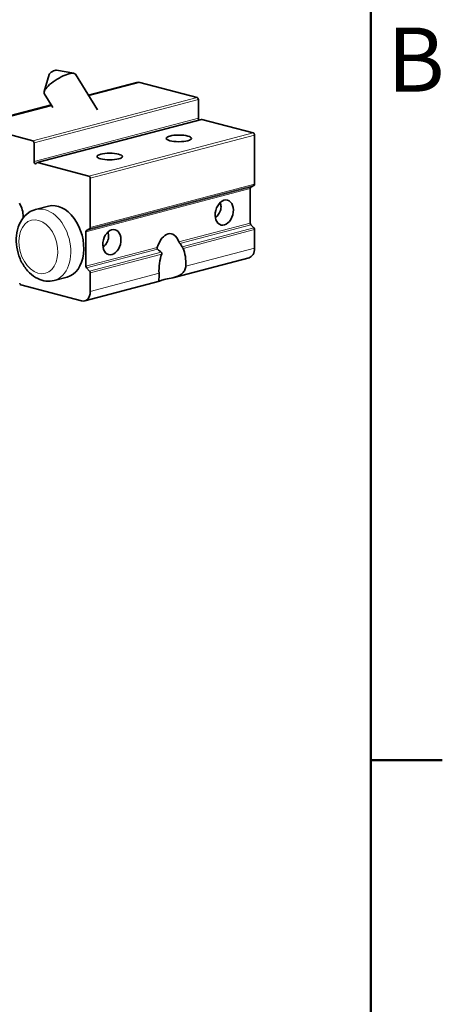
# Model space of a CAD drawing. Units: millimetres. Extents: x 0 to 1470, y 0 to 1040.
# Drawn here: x 1368 to 1449, y 213 to 401 of the extents above; entities that cross this region are included whole.
import ezdxf

# ---------------------------------------------------------------- set-up
doc = ezdxf.new("R2010")
doc.units = ezdxf.units.MM
doc.header["$LTSCALE"] = 3.5
for name, color, linetype, lineweight in [('Arêtes tangentes visibles(ISO)', 7, 'Continuous', 18), ('Arêtes visibles(ISO)', 7, 'Continuous', 35), ('Cadre_0', 7, 'Continuous', 50), ('Cadre_2', 7, 'Continuous', 50)]:
    doc.layers.add(name, color=color, linetype=linetype, lineweight=lineweight)
doc.styles.add('Cadre_1', font='arial.ttf')

# ---------------------------------------------------------------- blocks, each defined once
blk = doc.blocks.new('Cadres Cadre par défaut')
at = {"layer": 'Cadre_0'}
blk.add_line((410, 74.25), (413.9, 74.25), dxfattribs=at)
at = {"layer": 'Cadre_0', "flags": 128}
blk.add_lwpolyline([(10, 10), (10, 287), (410, 287), (410, 10), (10, 10)], dxfattribs=at)
at = {"layer": 'Cadre_2', "insert": (410.894, 109.625), "char_height": 3.5, "attachment_point": 7, "style": 'Cadre_1'}
blk.add_mtext('B', dxfattribs=at)

msp = doc.modelspace()

# ---------------------------------------------------------------- linework, layer by layer
at = {"layer": 'Arêtes tangentes visibles(ISO)'}
for p, q in [((1381.2182, 386.7054), (1390.9665, 389.2719)), ((1401.856, 386.405), (1370.5076, 378.1518)), ((1370.7551, 377.749), (1402.1035, 386.0022)), ((1359.6181, 381.0187), (1374.1464, 384.8436)), ((1402.1035, 382.4279), (1370.7551, 374.1747)), ((1371.435, 373.9684), (1402.7834, 382.2216)), ((1412.5804, 379.6423), (1381.232, 371.3891)), ((1381.4795, 370.9863), (1412.8279, 379.2395)), ((1380.6546, 360.7664), (1412.003, 369.0196)), ((1412.1267, 369.2794), (1380.7783, 361.0262)), ((1381.3558, 361.3291), (1412.7042, 369.5823)), ((1412.8279, 369.8421), (1381.4795, 361.5889)), ((1412.003, 362.4313), (1398.4057, 358.8515)), ((1398.574, 358.5383), (1412.1267, 362.1063)), ((1412.7042, 361.4994), (1399.0245, 357.8979)), ((1399.198, 357.586), (1412.8279, 361.1744)), ((1394.2518, 357.7579), (1380.6546, 354.1781)), ((1380.7783, 353.8531), (1394.331, 357.4212)), ((1399.6934, 354.1717), (1412.8279, 357.6297)), ((1395.0355, 356.8477), (1381.3558, 353.2462)), ((1381.4795, 352.9212), (1395.1095, 356.5096)), ((1381.4795, 349.3765), (1394.6141, 352.8345))]:
    msp.add_line(p, q, dxfattribs=at)
msp.add_ellipse((1372.8175, 358.2324), major_axis=(1.7822, -6.7693), ratio=0.68216093, start_param=0, end_param=3.14159265, dxfattribs=at)
msp.add_ellipse((1371.58, 357.9066), major_axis=(-1.3366, 5.077), ratio=0.68216093, dxfattribs=at)
at = {"layer": 'Arêtes visibles(ISO)'}
for p, q in [((1375.0492, 391.6493), (1378.3617, 391.025)), ((1373.6316, 390.7784), (1372.6916, 387.5412)), ((1378.6771, 390.8414), (1382.8367, 384.0712)), ((1390.3725, 389.2773), (1381.1326, 386.8447)), ((1390.9665, 389.2719), (1401.856, 386.405)), ((1372.7128, 387.177), (1374.3727, 384.4753)), ((1402.1035, 386.0022), (1402.1035, 382.4279)), ((1374.0609, 384.9829), (1359.0241, 381.0241)), ((1371.3459, 373.9692), (1402.6943, 382.2224)), ((1402.7834, 382.2216), (1412.5804, 379.6423)), ((1370.5076, 378.1518), (1359.6181, 381.0187)), ((1412.8279, 379.2395), (1412.8279, 369.8421)), ((1370.7551, 374.1747), (1370.7551, 377.749)), ((1371.26, 373.9155), (1371.1776, 373.8247)), ((1381.232, 371.3891), (1371.435, 373.9684)), ((1381.4795, 361.5889), (1381.4795, 370.9863)), ((1412.003, 369.0196), (1412.003, 362.4313)), ((1412.7042, 369.5823), (1412.1267, 369.2794)), ((1371.0353, 365.0017), (1373.5101, 365.6533)), ((1368.6927, 363.6204), (1368.6927, 363.4416)), ((1380.7783, 361.0262), (1381.3558, 361.3291)), ((1412.1267, 362.1063), (1412.7042, 361.4994)), ((1412.8279, 361.1744), (1412.8279, 357.6297)), ((1380.6546, 354.1781), (1380.6546, 360.7664)), ((1411.7721, 355.8076), (1397.5048, 352.0515)), ((1381.3558, 353.2462), (1380.7783, 353.8531)), ((1374.5996, 351.4631), (1377.0745, 352.1147)), ((1381.4795, 349.3765), (1381.4795, 352.9212)), ((1368.2595, 350.606), (1379.8296, 347.5599)), ((1394.6909, 351.3106), (1380.4237, 347.5544))]:
    msp.add_line(p, q, dxfattribs=at)
for centre, major_axis, ratio, start_param, end_param in [((1375.695, 389.0092), (-2.9821, -1.8322), 0.29619813, 3.14159265, 6.28318531), ((1374.3825, 391.1454), (0.7455, 0.4581), 0.29619813, 0.31531297, 2.82627968), ((1390.9665, 387.0209), (-0.5941, 2.2564), 0.68216093, 5.91485766, 6.28318531), ((1401.856, 386.0674), (-0.0891, 0.3385), 0.68216093, 4.34406133, 5.91485766), ((1402.351, 382.3627), (-0.0891, 0.3385), 0.68216093, 1.20246868, 2.26217614), ((1402.7834, 381.8839), (-0.0891, 0.3385), 0.68216093, 5.91485766, 6.28318531), ((1370.5076, 377.8142), (-0.0891, 0.3385), 0.68216093, 4.34406133, 5.91485766), ((1412.5804, 379.3046), (-0.0891, 0.3385), 0.68216093, 4.34406133, 5.91485766), ((1371.0026, 374.1095), (0.0891, -0.3385), 0.68216093, 4.34406133, 6.70025582), ((1371.435, 373.6307), (-0.0891, 0.3385), 0.68216093, 5.91485766, 6.70025582), ((1381.232, 371.0514), (-0.0891, 0.3385), 0.68216093, 4.34406133, 5.91485766), ((1412.2504, 368.9544), (-0.0891, 0.3385), 0.68216093, 0.15527113, 1.20246868), ((1412.5804, 369.9073), (0.0891, -0.3385), 0.68216093, 0.15527113, 1.20246868), ((1366.2178, 364.272), (0.8911, -3.3847), 0.68216093, 1.20246868, 1.98786684), ((1375.2923, 358.884), (-1.7822, 6.7693), 0.68216093, 3.14159265, 6.28318531), ((1406.6407, 367.1372), (1.0842, -4.118), 0.68216093, 5.46294437, 5.53402113), ((1381.232, 361.6541), (0.0891, -0.3385), 0.68216093, 0.15527113, 1.20246868), ((1412.2504, 362.3662), (-0.0891, 0.3385), 0.68216093, 1.20246868, 2.24966623), ((1412.5804, 361.2396), (-0.0891, 0.3385), 0.68216093, 4.34406133, 5.39125888), ((1380.902, 360.7012), (-0.0891, 0.3385), 0.68216093, 0.15527113, 1.20246868), ((1396.3288, 355.4257), (-0.465, -4.9745), 0.50553043, 2.37662451, 4.27222031), ((1391.674, 363.0018), (-8.7796, 8.8716), 0.18461434, 2.05730146, 2.1411123), ((1391.674, 363.0018), (-8.7796, 8.8716), 0.18461434, 3.93010916, 4.01392), ((1397.1537, 354.083), (-0.465, -4.9745), 0.50553043, 1.63583188, 2.39820646), ((1411.178, 358.0641), (0.5941, -2.2564), 0.68216093, 0, 1.20246868), ((1397.1537, 354.083), (-0.465, -4.9745), 0.50553043, 4.25063836, 5.01301295), ((1380.902, 354.113), (0.0891, -0.3385), 0.68216093, 4.34406133, 5.39125888), ((1381.232, 352.9864), (0.0891, -0.3385), 0.68216093, 1.20246868, 2.24966623), ((1368.2595, 350.9436), (0.0891, -0.3385), 0.68216093, 4.62028796, 5.91485766), ((1379.8296, 349.8109), (0.5941, -2.2564), 0.68216093, 5.91485766, 7.48565398)]:
    msp.add_ellipse(centre, major_axis=major_axis, ratio=ratio, start_param=start_param, end_param=end_param, dxfattribs=at)
for centre, major_axis, ratio in [((1398.3912, 378.5998), (-2.415, 0), 0.26327351), ((1385.1918, 375.1247), (-2.415, 0), 0.26327351), ((1407.0532, 364.4223), (-0.6238, -2.3693), 0.68216093), ((1385.6043, 358.7754), (-0.6238, -2.3693), 0.68216093)]:
    msp.add_ellipse(centre, major_axis=major_axis, ratio=ratio, dxfattribs=at)
for points, knots in [([(1374.5996, 351.4631), (1374.0897, 351.3288), (1373.5551, 351.2934), (1372.4821, 351.4128), (1371.9464, 351.5776), (1370.883, 352.0957), (1370.3654, 352.4713), (1369.3964, 353.4063), (1368.9562, 353.9814), (1368.2163, 355.2568), (1367.9206, 355.9603), (1367.5045, 357.4197), (1367.3842, 358.1754), (1367.3354, 359.6749), (1367.4066, 360.4187), (1367.7551, 361.8184), (1368.029, 362.477), (1368.7665, 363.5909), (1369.2127, 364.0595), (1370.1369, 364.6798), (1370.5752, 364.8806), (1371.0353, 365.0017)], [4.34406133, 4.34406133, 4.34406133, 4.34406133, 4.60142668, 4.60142668, 4.8750518, 4.8750518, 5.187368, 5.187368, 5.53181724, 5.53181724, 5.88505851, 5.88505851, 6.23839, 6.23839, 6.59182045, 6.59182045, 6.93890246, 6.93890246, 7.25343548, 7.25343548, 7.48565398, 7.48565398, 7.48565398, 7.48565398]), ([(1405.3598, 363.4769), (1405.4685, 363.5666), (1405.572, 363.6622), (1405.8842, 363.9884), (1406.086, 364.2661), (1406.3618, 364.8681), (1406.4345, 365.193), (1406.4345, 365.773), (1406.3749, 366.0573), (1406.2613, 366.3161)], [0.127848534, 0.127848534, 0.127848534, 0.127848534, 0.16315087, 0.16315087, 0.244297141, 0.244297141, 0.325443412, 0.325443412, 0.398903851, 0.398903851, 0.398903851, 0.398903851]), ([(1383.9109, 357.8299), (1384.0196, 357.9197), (1384.1231, 358.0153), (1384.4353, 358.3415), (1384.6371, 358.6192), (1384.9129, 359.2212), (1384.9856, 359.546), (1384.9856, 360.1261), (1384.926, 360.4104), (1384.8124, 360.6692)], [0.778735358, 0.778735358, 0.778735358, 0.778735358, 0.814037694, 0.814037694, 0.895183965, 0.895183965, 0.976330236, 0.976330236, 1.049790675, 1.049790675, 1.049790675, 1.049790675]), ([(1394.331, 357.4212), (1394.3083, 357.44), (1394.289, 357.4626), (1394.2511, 357.5244), (1394.2364, 357.5701), (1394.2294, 357.6651), (1394.2371, 357.7144), (1394.2518, 357.7579)], [0.0982071415, 0.0982071415, 0.0982071415, 0.0982071415, 0.1058816373, 0.1058816373, 0.1177407188, 0.1177407188, 0.1295998002, 0.1295998002, 0.1295998002, 0.1295998002]), ([(1398.4057, 358.8515), (1398.4205, 358.8157), (1398.4391, 358.7735), (1398.4815, 358.6878), (1398.5053, 358.6444), (1398.5433, 358.5826), (1398.5589, 358.5591), (1398.574, 358.5383)], [0.08224282, 0.08224282, 0.08224282, 0.08224282, 0.0941019014, 0.0941019014, 0.1059609829, 0.1059609829, 0.1136354787, 0.1136354787, 0.1136354787, 0.1136354787]), ([(1399.0245, 357.8979), (1399.0387, 357.877), (1399.0539, 357.8534), (1399.0689, 357.829), (1399.0922, 357.7911), (1399.1171, 357.7479), (1399.1622, 357.6632), (1399.1825, 357.6217), (1399.198, 357.586)], [-0.0077185589, -0.0077185589, -0.0077185589, -0.0077185589, 0, 0, 0, 0.0119835209, 0.0119835209, 0.0239670419, 0.0239670419, 0.0239670419, 0.0239670419]), ([(1395.1095, 356.5096), (1395.1249, 356.5534), (1395.1343, 356.6028), (1395.1303, 356.6983), (1395.1168, 356.7444), (1395.0935, 356.7824), (1395.0785, 356.8068), (1395.0588, 356.8292), (1395.0355, 356.8477)], [-0.0239670419, -0.0239670419, -0.0239670419, -0.0239670419, -0.0119835209, -0.0119835209, 0, 0, 0, 0.0077185589, 0.0077185589, 0.0077185589, 0.0077185589]), ([(1399.6934, 354.1717), (1399.6916, 354.143), (1399.6894, 354.1144), (1399.6603, 353.8221), (1399.5671, 353.5226), (1399.3211, 353.0959), (1399.1584, 352.9037), (1398.9011, 352.6878), (1398.8341, 352.6373), (1398.7651, 352.5901)], [1.359022412, 1.359022412, 1.359022412, 1.359022412, 1.366513917, 1.366513917, 1.43645814, 1.43645814, 1.498134749, 1.498134749, 1.518480994, 1.518480994, 1.518480994, 1.518480994]), ([(1398.7651, 352.5901), (1398.6249, 352.4942), (1398.4763, 352.4121), (1397.8886, 352.135), (1397.3795, 352.0085), (1396.4113, 351.8228), (1395.9553, 351.7547), (1395.262, 351.5721), (1395.0097, 351.4538), (1394.6889, 351.3001), (1394.6138, 351.2728), (1394.579, 351.3861), (1394.5752, 351.428), (1394.5759, 351.4872)], [1.518480994, 1.518480994, 1.518480994, 1.518480994, 1.559811359, 1.559811359, 1.685881195, 1.685881195, 1.81195103, 1.81195103, 1.938020866, 1.938020866, 2.064090702, 2.064090702, 2.105421067, 2.105421067, 2.105421067, 2.105421067]), ([(1394.5759, 351.4872), (1394.5762, 351.5163), (1394.5775, 351.5495), (1394.5862, 351.6999), (1394.6001, 351.853), (1394.6222, 352.2207), (1394.6305, 352.4979), (1394.6173, 352.7791), (1394.6158, 352.8067), (1394.6141, 352.8345)], [2.105421067, 2.105421067, 2.105421067, 2.105421067, 2.125767311, 2.125767311, 2.187443921, 2.187443921, 2.257388144, 2.257388144, 2.264879649, 2.264879649, 2.264879649, 2.264879649])]:
    msp.add_open_spline(points, degree=3, knots=knots, dxfattribs=at)

# ---------------------------------------------------------------- block references
at = {"xscale": 3.5, "yscale": 3.5, "zscale": 3.5}
msp.add_blockref('Cadres Cadre par défaut', (0, 0), dxfattribs=at)

doc.saveas('drawing.dxf')
